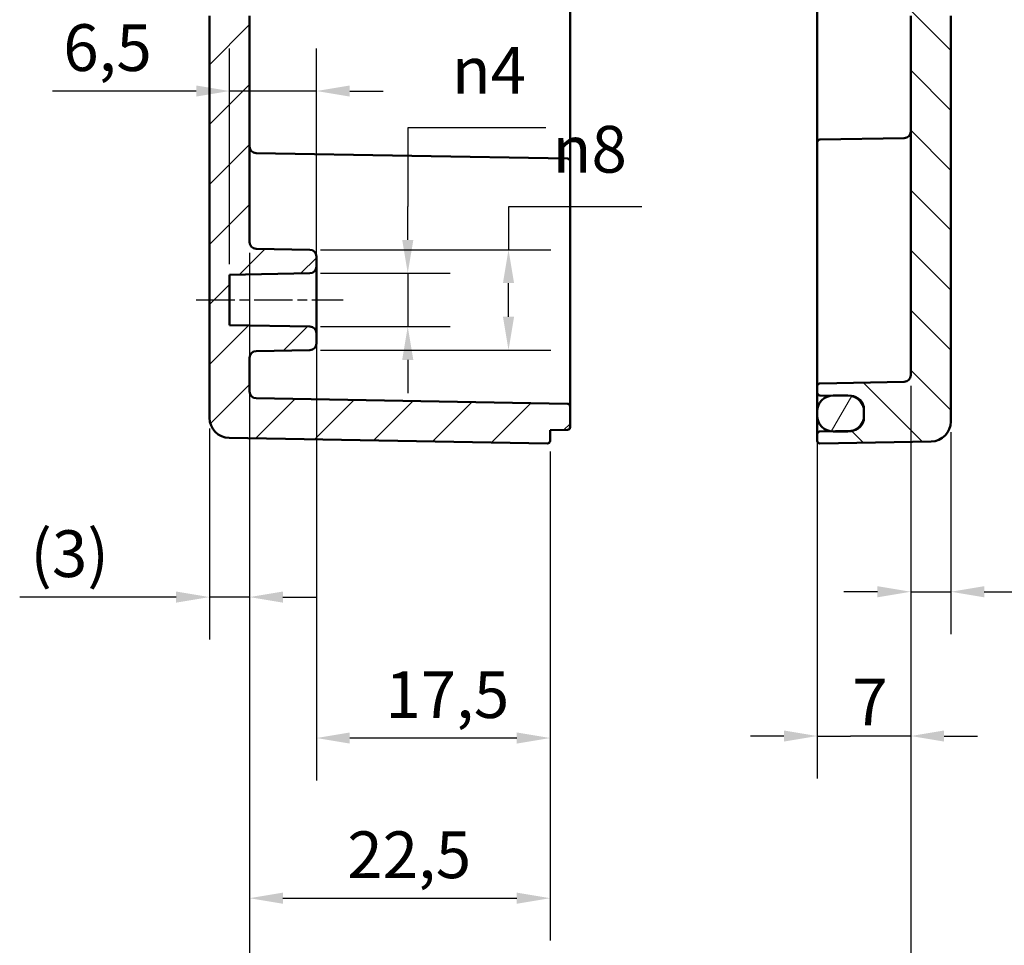
# Model space of a CAD drawing. Units: millimetres. Extents: x 0 to 420, y 0 to 297.
# Drawn here: x 270 to 343, y 115 to 184 of the extents above; entities that cross this region are included whole.
import ezdxf

# ---------------------------------------------------------------- set-up
doc = ezdxf.new("R2010")
doc.units = ezdxf.units.MM
doc.linetypes.add('CHAIN', pattern=[0.3543, 0.2362, -0.0295, 0.0591, -0.0295])
for name, color, linetype, lineweight in [('Bemaßung (ISO)', 7, 'Continuous', 25), ('Mittellinie (ISO)', 7, 'Continuous', 25), ('Schraffur (ISO)', 7, 'Continuous', 18), ('Sichtbar (ISO)', 7, 'Continuous', 50)]:
    doc.layers.add(name, color=color, linetype=linetype, lineweight=lineweight)
doc.styles.add('Notiztext (DIN)', font='isocpeur.ttf')
doc.dimstyles.new('Standard (DIN)', dxfattribs={"dimtxt": 3.5, "dimasz": 2.5, "dimexe": 3.175, "dimexo": 0.8, "dimgap": 0.8, "dimtad": 1, "dimrnd": 1e-08, "dimzin": 0, "dimtxsty": 'Notiztext (DIN)', "dimcen": 0.09, "dimdle": 10, "dimclrd": 256, "dimclre": 256, "dimclrt": 256, "dimadec": 0, "dimazin": 0, "dimtfac": 1, "dimtmove": 0, "dimatfit": 3, "dimfxl": 1, "dimtolj": 1, "dimtzin": 0, "dimlwd": -1, "dimlwe": -1, "dimarcsym": 0})

# ---------------------------------------------------------------- blocks, each defined once
blk = doc.blocks.new('*D18')
at = {"layer": 'Bemaßung (ISO)', "transparency": 16777216}
for p, q in [((286.782, 166.424), (286.782, 137.47)), ((283.782, 153.264), (283.782, 137.47)), ((281.282, 140.645), (269.569, 140.645)), ((286.782, 140.645), (283.782, 140.645)), ((289.282, 140.645), (291.782, 140.645))]:
    blk.add_line(p, q, dxfattribs=at)
for points in [[(281.282, 141.062), (281.282, 140.228), (283.782, 140.645)], [(289.282, 141.062), (289.282, 140.228), (286.782, 140.645)]]:
    blk.add_solid(points, dxfattribs=at)
at = {"layer": 'Defpoints', "color": 0, "transparency": 16777216}
for p in [(286.782, 167.224), (283.782, 154.064), (283.782, 140.645)]:
    blk.add_point(p, dxfattribs=at)
at = {"layer": 'Bemaßung (ISO)', "transparency": 16777216, "insert": (270.369, 145.645), "char_height": 3.5, "attachment_point": 1, "style": 'Notiztext (DIN)'}
blk.add_mtext('\\A1;(3)', dxfattribs=at)
blk = doc.blocks.new('*D19')
at = {"layer": 'Bemaßung (ISO)', "transparency": 16777216}
for p, q in [((336.282, 156.459), (336.282, 137.87)), ((339.282, 152.994), (339.282, 137.87)), ((333.782, 141.045), (331.282, 141.045)), ((336.282, 141.045), (339.282, 141.045)), ((341.782, 141.045), (353.494, 141.045))]:
    blk.add_line(p, q, dxfattribs=at)
for points in [[(333.782, 141.462), (333.782, 140.628), (336.282, 141.045)], [(341.782, 141.462), (341.782, 140.628), (339.282, 141.045)]]:
    blk.add_solid(points, dxfattribs=at)
at = {"layer": 'Defpoints', "color": 0, "transparency": 16777216}
for p in [(336.282, 157.259), (339.282, 153.794), (339.282, 141.045)]:
    blk.add_point(p, dxfattribs=at)
at = {"layer": 'Bemaßung (ISO)', "transparency": 16777216, "insert": (348.144, 146.045), "char_height": 3.5, "attachment_point": 1, "style": 'Notiztext (DIN)'}
blk.add_mtext('\\A1;(3)', dxfattribs=at)
blk = doc.blocks.new('*D20')
at = {"layer": 'Bemaßung (ISO)', "transparency": 16777216}
for p, q in [((291.782, 159.604), (291.782, 126.916)), ((309.282, 151.549), (309.282, 126.916)), ((306.782, 130.091), (294.282, 130.091))]:
    blk.add_line(p, q, dxfattribs=at)
for points in [[(294.282, 130.508), (294.282, 129.675), (291.782, 130.091)], [(306.782, 130.508), (306.782, 129.675), (309.282, 130.091)]]:
    blk.add_solid(points, dxfattribs=at)
at = {"layer": 'Defpoints', "color": 0, "transparency": 16777216}
for p in [(291.782, 160.404), (309.282, 152.349), (291.782, 130.091)]:
    blk.add_point(p, dxfattribs=at)
at = {"layer": 'Bemaßung (ISO)', "transparency": 16777216, "insert": (296.944, 135.091), "char_height": 3.5, "attachment_point": 1, "style": 'Notiztext (DIN)'}
blk.add_mtext('\\A1;17,5', dxfattribs=at)
blk = doc.blocks.new('*D21')
at = {"layer": 'Bemaßung (ISO)', "transparency": 16777216}
for p, q in [((286.782, 166.424), (286.782, 114.924)), ((309.282, 151.549), (309.282, 114.924)), ((289.282, 118.099), (306.782, 118.099))]:
    blk.add_line(p, q, dxfattribs=at)
for points in [[(289.282, 118.515), (289.282, 117.682), (286.782, 118.099)], [(306.782, 118.515), (306.782, 117.682), (309.282, 118.099)]]:
    blk.add_solid(points, dxfattribs=at)
at = {"layer": 'Defpoints', "color": 0, "transparency": 16777216}
for p in [(286.782, 167.224), (309.282, 152.349), (309.282, 118.099)]:
    blk.add_point(p, dxfattribs=at)
at = {"layer": 'Bemaßung (ISO)', "transparency": 16777216, "insert": (294.094, 123.099), "char_height": 3.5, "attachment_point": 1, "style": 'Notiztext (DIN)'}
blk.add_mtext('\\A1;22,5', dxfattribs=at)
blk = doc.blocks.new('*D22')
at = {"layer": 'Bemaßung (ISO)', "transparency": 16777216}
for p, q in [((329.282, 156.945), (329.282, 127.066)), ((336.282, 156.459), (336.282, 127.066)), ((326.782, 130.241), (324.282, 130.241)), ((329.282, 130.241), (331.782, 130.241)), ((333.782, 130.241), (331.782, 130.241)), ((336.282, 130.241), (333.782, 130.241)), ((338.782, 130.241), (341.282, 130.241))]:
    blk.add_line(p, q, dxfattribs=at)
for points in [[(326.782, 130.658), (326.782, 129.825), (329.282, 130.241)], [(338.782, 130.658), (338.782, 129.825), (336.282, 130.241)]]:
    blk.add_solid(points, dxfattribs=at)
at = {"layer": 'Defpoints', "color": 0, "transparency": 16777216}
for p in [(329.282, 157.745), (336.282, 157.259), (329.282, 130.241)]:
    blk.add_point(p, dxfattribs=at)
at = {"layer": 'Bemaßung (ISO)', "transparency": 16777216, "insert": (331.907, 134.541), "char_height": 3.5, "attachment_point": 1, "style": 'Notiztext (DIN)'}
blk.add_mtext('\\A1;7', dxfattribs=at)
blk = doc.blocks.new('*D23')
at = {"layer": 'Bemaßung (ISO)', "transparency": 16777216}
for p, q in [((336.282, 156.459), (336.282, 100.854)), ((286.782, 155.229), (286.782, 100.854)), ((289.282, 104.029), (333.782, 104.029))]:
    blk.add_line(p, q, dxfattribs=at)
for points in [[(289.282, 104.446), (289.282, 103.613), (286.782, 104.029)], [(333.782, 104.446), (333.782, 103.613), (336.282, 104.029)]]:
    blk.add_solid(points, dxfattribs=at)
at = {"layer": 'Defpoints', "color": 0, "transparency": 16777216}
for p in [(336.282, 157.259), (286.782, 156.029), (336.282, 104.029)]:
    blk.add_point(p, dxfattribs=at)
at = {"layer": 'Bemaßung (ISO)', "transparency": 16777216, "insert": (287.994, 109.379), "char_height": 3.5, "attachment_point": 1, "style": 'Notiztext (DIN)'}
blk.add_mtext('\\A1;29,5{ (max. Einbauhöhe)}', dxfattribs=at)
blk = doc.blocks.new('*D24')
at = {"layer": 'Bemaßung (ISO)', "transparency": 16777216}
for p, q in [((285.282, 165.582), (285.282, 181.711)), ((291.782, 166.186), (291.782, 181.711)), ((282.782, 178.536), (272.032, 178.536)), ((291.782, 178.536), (285.282, 178.536)), ((294.282, 178.536), (296.782, 178.536))]:
    blk.add_line(p, q, dxfattribs=at)
for points in [[(282.782, 178.952), (282.782, 178.119), (285.282, 178.536)], [(294.282, 178.952), (294.282, 178.119), (291.782, 178.536)]]:
    blk.add_solid(points, dxfattribs=at)
at = {"layer": 'Defpoints', "color": 0, "transparency": 16777216}
for p in [(291.782, 178.536), (291.782, 165.386), (285.282, 164.782)]:
    blk.add_point(p, dxfattribs=at)
at = {"layer": 'Bemaßung (ISO)', "transparency": 16777216, "insert": (272.832, 183.536), "char_height": 3.5, "attachment_point": 1, "style": 'Notiztext (DIN)'}
blk.add_mtext('\\A1;6,5', dxfattribs=at)
blk = doc.blocks.new('*D25')
at = {"layer": 'Bemaßung (ISO)', "transparency": 16777216}
for p, q in [((308.954, 175.769), (298.623, 175.769)), ((298.623, 175.769), (298.623, 169.887)), ((298.623, 167.387), (298.623, 169.887)), ((292.09, 164.887), (301.798, 164.887)), ((298.623, 164.887), (298.623, 160.904)), ((292.09, 160.904), (301.798, 160.904)), ((298.623, 158.404), (298.623, 155.904))]:
    blk.add_line(p, q, dxfattribs=at)
for points in [[(298.207, 167.387), (299.04, 167.387), (298.623, 164.887)], [(298.207, 158.404), (299.04, 158.404), (298.623, 160.904)]]:
    blk.add_solid(points, dxfattribs=at)
at = {"layer": 'Defpoints', "color": 0, "transparency": 16777216}
for p in [(291.29, 164.887), (291.29, 160.904), (298.623, 160.904)]:
    blk.add_point(p, dxfattribs=at)
at = {"layer": 'Bemaßung (ISO)', "transparency": 16777216, "insert": (301.923, 181.835), "char_height": 3.5, "attachment_point": 1, "style": 'Notiztext (DIN)'}
blk.add_mtext('\\A1;{\\fAIGDT|b0|i0;\\H3.5000;n\\fISOCPEUR|b0|i0;\\H3.5000;}4', dxfattribs=at)
blk = doc.blocks.new('*D26')
at = {"layer": 'Bemaßung (ISO)', "transparency": 16777216}
for p, q in [((316.148, 169.861), (306.167, 169.861)), ((306.167, 169.861), (306.167, 166.654)), ((292.09, 166.654), (309.342, 166.654)), ((306.167, 161.637), (306.167, 164.154)), ((292.09, 159.137), (309.342, 159.137))]:
    blk.add_line(p, q, dxfattribs=at)
for points in [[(305.751, 164.154), (306.584, 164.154), (306.167, 166.654)], [(305.751, 161.637), (306.584, 161.637), (306.167, 159.137)]]:
    blk.add_solid(points, dxfattribs=at)
at = {"layer": 'Defpoints', "color": 0, "transparency": 16777216}
for p in [(291.29, 166.654), (306.167, 166.654), (291.29, 159.137)]:
    blk.add_point(p, dxfattribs=at)
at = {"layer": 'Bemaßung (ISO)', "transparency": 16777216, "insert": (309.467, 175.927), "char_height": 3.5, "attachment_point": 1, "style": 'Notiztext (DIN)'}
blk.add_mtext('\\A1;{\\fAIGDT|b0|i0;\\H3.5000;n\\fISOCPEUR|b0|i0;\\H3.5000;}8', dxfattribs=at)

msp = doc.modelspace()

# ---------------------------------------------------------------- hatches: boundary and pattern name
at = {"layer": 'Schraffur (ISO)'}
h = msp.add_hatch(dxfattribs=at)
h.set_pattern_fill('ANSI31', color=256, scale=25.4, style=0)
h.set_pattern_definition([(45, (0, 0), (-2.245064, 2.245064), [])])
edge = h.paths.add_edge_path()
edge.add_line((286.782, 184.157), (283.782, 184.157))
edge.add_line((283.782, 184.157), (283.782, 214.697))
edge.add_ellipse((283.982, 214.697), major_axis=(-0.002, 0.2), ratio=1, start_angle=0, end_angle=89.5, ccw=False)
edge.add_line((283.98, 214.897), (286.282, 214.917))
edge.add_line((286.282, 214.917), (286.782, 214.421))
edge.add_line((286.782, 214.421), (286.782, 213.216))
edge.add_ellipse((286.982, 213.216), major_axis=(-0.002, -0.2), ratio=1, start_angle=270.5, end_angle=360)
edge.add_line((286.98, 213.016), (309.282, 212.821))
edge.add_line((309.282, 212.821), (309.282, 212.795))
edge.add_line((309.282, 212.795), (310.585, 212.772))
edge.add_ellipse((310.582, 212.572), major_axis=(0.2, 0), ratio=1, start_angle=0, end_angle=89, ccw=False)
edge.add_line((310.782, 212.572), (310.782, 211.018))
edge.add_ellipse((310.582, 211.018), major_axis=(0.003, -0.2), ratio=1, start_angle=0, end_angle=89, ccw=False)
edge.add_line((310.585, 210.818), (287.273, 210.411))
edge.add_ellipse((287.282, 209.911), major_axis=(-0.5, 0), ratio=1, start_angle=271, end_angle=360)
edge.add_line((286.782, 209.911), (286.782, 184.157))
edge = h.paths.add_edge_path()
edge.add_line((296.582, 223.237), (296.582, 223.139))
edge.add_line((296.582, 223.139), (296.582, 222.998))
edge.add_line((296.582, 222.998), (296.582, 222.995))
edge.add_line((296.582, 222.995), (296.582, 222.845))
edge.add_line((296.582, 222.845), (296.422, 222.845))
edge.add_spline(control_points=[(296.422, 222.845), (296.307, 222.736), (296.182, 222.619)], knot_values=[0, 0, 0, 0.03561, 0.03561, 0.03561], weights=[1.001168, 1.001396, 1], degree=2, periodic=0)
edge.add_line((296.182, 222.619), (292.982, 222.619))
edge.add_spline(control_points=[(292.982, 222.619), (292.856, 222.736), (292.741, 222.845)], knot_values=[0.025605, 0.025605, 0.025605, 0.061215, 0.061215, 0.061215], weights=[1, 1.001396, 1.001168], degree=2, periodic=0)
edge.add_line((292.741, 222.845), (292.582, 222.845))
edge.add_line((292.582, 222.845), (292.582, 222.549))
edge.add_line((292.582, 222.549), (283.978, 222.399))
edge.add_ellipse((283.982, 222.199), major_axis=(-0.003, 0.2), ratio=1, start_angle=0, end_angle=89)
edge.add_line((283.782, 222.199), (283.782, 219.593))
edge.add_ellipse((283.982, 219.593), major_axis=(-0.2, 0), ratio=1, start_angle=0, end_angle=89.5)
edge.add_line((283.98, 219.393), (286.282, 219.373))
edge.add_line((286.282, 219.373), (286.782, 219.869))
edge.add_line((286.782, 219.869), (286.782, 220.751))
edge.add_ellipse((286.982, 220.751), major_axis=(-0.2, 0), ratio=1, start_angle=270.5, end_angle=360, ccw=False)
edge.add_line((286.98, 220.951), (309.282, 221.145))
edge.add_line((309.282, 221.145), (309.282, 223.545))
edge.add_ellipse((309.082, 223.545), major_axis=(0.2, 0), ratio=1, start_angle=0, end_angle=90)
edge.add_line((309.082, 223.745), (303.782, 223.745))
edge.add_line((303.782, 223.745), (303.782, 223.595))
edge.add_line((303.782, 223.595), (303.017, 223.595))
edge.add_spline(control_points=[(303.017, 223.595), (302.999, 223.579), (302.982, 223.563)], knot_values=[0, 0, 0, 0.004852, 0.004852, 0.004852], weights=[1.000694, 1.000377, 1], degree=2, periodic=0)
edge.add_line((302.982, 223.563), (297.082, 223.563))
edge.add_line((297.082, 223.563), (297.082, 223.595))
edge.add_line((297.082, 223.595), (296.582, 223.595))
edge.add_line((296.582, 223.595), (296.582, 223.237))
edge = h.paths.add_edge_path()
edge.add_line((296.582, 229.151), (296.582, 229.053))
edge.add_line((296.582, 229.053), (296.582, 228.695))
edge.add_line((296.582, 228.695), (297.082, 228.695))
edge.add_line((297.082, 228.695), (297.082, 228.728))
edge.add_line((297.082, 228.728), (302.982, 228.728))
edge.add_spline(control_points=[(302.982, 228.728), (302.999, 228.711), (303.017, 228.695)], knot_values=[0.056669, 0.056669, 0.056669, 0.061521, 0.061521, 0.061521], weights=[1, 1.000377, 1.000694], degree=2, periodic=0)
edge.add_line((303.017, 228.695), (303.782, 228.695))
edge.add_line((303.782, 228.695), (303.782, 228.545))
edge.add_line((303.782, 228.545), (309.082, 228.545))
edge.add_ellipse((309.082, 228.745), major_axis=(0, -0.2), ratio=1, start_angle=0, end_angle=90)
edge.add_line((309.282, 228.745), (309.282, 231.942))
edge.add_ellipse((309.082, 231.942), major_axis=(0.2, 0), ratio=1, start_angle=0, end_angle=91)
edge.add_line((309.078, 232.142), (285.256, 231.726))
edge.add_ellipse((285.282, 230.226), major_axis=(-1.5, 0), ratio=1, start_angle=271, end_angle=360)
edge.add_line((283.782, 230.226), (283.782, 230.092))
edge.add_ellipse((283.982, 230.092), major_axis=(-0.2, 0), ratio=1, start_angle=0, end_angle=89)
edge.add_line((283.978, 229.892), (292.582, 229.742))
edge.add_line((292.582, 229.742), (292.582, 229.445))
edge.add_line((292.582, 229.445), (292.741, 229.445))
edge.add_spline(control_points=[(292.741, 229.445), (292.856, 229.554), (292.982, 229.671)], knot_values=[0, 0, 0, 0.03561, 0.03561, 0.03561], weights=[1.001168, 1.001396, 1], degree=2, periodic=0)
edge.add_line((292.982, 229.671), (296.182, 229.671))
edge.add_spline(control_points=[(296.182, 229.671), (296.307, 229.554), (296.422, 229.445)], knot_values=[0.025605, 0.025605, 0.025605, 0.061215, 0.061215, 0.061215], weights=[1, 1.001396, 1.001168], degree=2, periodic=0)
edge.add_line((296.422, 229.445), (296.582, 229.445))
edge.add_line((296.582, 229.445), (296.582, 229.295))
edge.add_line((296.582, 229.295), (296.582, 229.292))
edge.add_line((296.582, 229.292), (296.582, 229.151))
edge = h.paths.add_edge_path()
edge.add_line((283.782, 184.157), (283.782, 154.064))
edge.add_ellipse((285.282, 154.064), major_axis=(-1.5, 0), ratio=1, start_angle=0, end_angle=89)
edge.add_line((285.256, 152.565), (309.078, 152.149))
edge.add_ellipse((309.082, 152.349), major_axis=(-0.003, -0.2), ratio=1, start_angle=0, end_angle=91)
edge.add_line((309.282, 152.349), (309.282, 153.145))
edge.add_line((309.282, 153.145), (310.585, 153.168))
edge.add_ellipse((310.582, 153.368), major_axis=(0.003, -0.2), ratio=1, start_angle=0, end_angle=89)
edge.add_line((310.782, 153.368), (310.782, 154.922))
edge.add_ellipse((310.582, 154.922), major_axis=(0.2, 0), ratio=1, start_angle=0, end_angle=89)
edge.add_line((310.585, 155.122), (287.273, 155.529))
edge.add_ellipse((287.282, 156.029), major_axis=(-0.009, -0.5), ratio=1, start_angle=271, end_angle=360, ccw=False)
edge.add_line((286.782, 156.029), (286.782, 158.567))
edge.add_ellipse((287.282, 158.567), major_axis=(-0.5, 0), ratio=1, start_angle=271, end_angle=360, ccw=False)
edge.add_line((287.273, 159.066), (291.29, 159.137))
edge.add_ellipse((291.282, 159.636), major_axis=(0.009, -0.5), ratio=1, start_angle=0, end_angle=89)
edge.add_line((291.782, 159.636), (291.782, 160.404))
edge.add_ellipse((291.282, 160.404), major_axis=(0.5, 0), ratio=1, start_angle=0, end_angle=89)
edge.add_line((291.29, 160.904), (285.282, 161.009))
edge.add_line((285.282, 161.009), (285.282, 164.782))
edge.add_line((285.282, 164.782), (291.29, 164.887))
edge.add_ellipse((291.282, 165.386), major_axis=(0.009, -0.5), ratio=1, start_angle=0, end_angle=89)
edge.add_line((291.782, 165.386), (291.782, 166.154))
edge.add_ellipse((291.282, 166.154), major_axis=(0.5, 0), ratio=1, start_angle=0, end_angle=89)
edge.add_line((291.29, 166.654), (287.273, 166.724))
edge.add_ellipse((287.282, 167.224), major_axis=(-0.009, -0.5), ratio=1, start_angle=271, end_angle=360, ccw=False)
edge.add_line((286.782, 167.224), (286.782, 184.157))
edge.add_line((286.782, 184.157), (283.782, 184.157))
h = msp.add_hatch(dxfattribs=at)
h.set_pattern_fill('ANSI31', color=256, scale=25.4, angle=90.00021, style=0)
h.set_pattern_definition([(135.0002, (0, 0), (-2.245056, -2.245072), [])])
edge = h.paths.add_edge_path()
edge.add_line((336.348, 229.745), (336.282, 229.745))
edge.add_line((336.282, 229.745), (336.282, 228.842))
edge.add_ellipse((336.082, 228.842), major_axis=(0.003, -0.2), ratio=1, start_angle=0, end_angle=89, ccw=False)
edge.add_line((336.085, 228.642), (334.977, 228.622))
edge.add_ellipse((334.98, 228.422), major_axis=(-0.19, 0.062), ratio=1, start_angle=289.05817, end_angle=360)
edge.add_ellipse((334.6, 228.546), major_axis=(0.141, -0.141), ratio=1, start_angle=0, end_angle=26.94183, ccw=False)
edge.add_line((334.742, 228.405), (334.311, 227.974))
edge.add_ellipse((334.24, 228.045), major_axis=(0, -0.1), ratio=1, start_angle=0, end_angle=45, ccw=False)
edge.add_line((334.24, 227.945), (334.023, 227.945))
edge.add_ellipse((334.023, 228.045), major_axis=(-0.0707, -0.0707), ratio=1, start_angle=0, end_angle=45, ccw=False)
edge.add_line((333.952, 227.974), (333.507, 228.42))
edge.add_ellipse((333.648, 228.561), major_axis=(-0.177, -0.093), ratio=1, start_angle=0, end_angle=17.25107, ccw=False)
edge.add_ellipse((333.294, 228.375), major_axis=(0.003, 0.2), ratio=1, start_angle=298.74893, end_angle=360)
edge.add_line((333.298, 228.575), (329.478, 228.642))
edge.add_ellipse((329.482, 228.842), major_axis=(-0.2, 0), ratio=1, start_angle=0, end_angle=89, ccw=False)
edge.add_line((329.282, 228.842), (329.282, 231.942))
edge.add_ellipse((329.482, 231.942), major_axis=(-0.2, 0), ratio=1, start_angle=269, end_angle=360, ccw=False)
edge.add_line((329.485, 232.142), (337.808, 231.996))
edge.add_ellipse((337.782, 230.497), major_axis=(0.026, 1.5), ratio=1, start_angle=271, end_angle=360, ccw=False)
edge.add_line((339.282, 230.497), (339.282, 230.042))
edge.add_ellipse((339.082, 230.042), major_axis=(0.003, -0.2), ratio=1, start_angle=0, end_angle=89, ccw=False)
edge.add_line((339.085, 229.842), (336.478, 229.796))
edge.add_ellipse((336.482, 229.596), major_axis=(-0.134, 0.149), ratio=1, start_angle=319.11816, end_angle=360)
edge = h.paths.add_edge_path()
edge.add_line((339.282, 184.157), (336.282, 184.157))
edge.add_line((336.282, 184.157), (336.282, 157.259))
edge.add_ellipse((335.782, 157.259), major_axis=(0.5, 0), ratio=1, start_angle=271, end_angle=360, ccw=False)
edge.add_line((335.79, 156.759), (329.478, 156.649))
edge.add_ellipse((329.482, 156.449), major_axis=(-0.003, 0.2), ratio=1, start_angle=0, end_angle=89)
edge.add_line((329.282, 156.449), (329.282, 155.942))
edge.add_ellipse((329.482, 155.942), major_axis=(-0.2, 0), ratio=1, start_angle=0, end_angle=89)
edge.add_line((329.478, 155.742), (330.278, 155.728))
edge.add_line((330.278, 155.728), (330.482, 155.724))
edge.add_line((330.482, 155.724), (331.582, 155.705))
edge.add_line((331.582, 155.705), (331.799, 155.701))
edge.add_ellipse((331.782, 154.701), major_axis=(0.017, 1), ratio=1, start_angle=351.25819, end_angle=360, ccw=False)
edge.add_ellipse((331.782, 154.701), major_axis=(0.169, 0.986), ratio=1, start_angle=279.74181, end_angle=360, ccw=False)
edge.add_line((332.782, 154.701), (332.782, 154.545))
edge.add_line((332.782, 154.545), (332.782, 154.245))
edge.add_line((332.782, 154.245), (332.782, 154.089))
edge.add_ellipse((331.782, 154.089), major_axis=(1, 0), ratio=1, start_angle=279.74181, end_angle=360, ccw=False)
edge.add_ellipse((331.782, 154.089), major_axis=(0.169, -0.986), ratio=1, start_angle=351.25819, end_angle=360, ccw=False)
edge.add_line((331.799, 153.089), (331.582, 153.085))
edge.add_line((331.582, 153.085), (330.482, 153.066))
edge.add_line((330.482, 153.066), (330.278, 153.063))
edge.add_line((330.278, 153.063), (329.478, 153.049))
edge.add_ellipse((329.482, 152.849), major_axis=(-0.003, 0.2), ratio=1, start_angle=0, end_angle=89)
edge.add_line((329.282, 152.849), (329.282, 152.349))
edge.add_ellipse((329.482, 152.349), major_axis=(-0.2, 0), ratio=1, start_angle=0, end_angle=91)
edge.add_line((329.485, 152.149), (337.808, 152.294))
edge.add_ellipse((337.782, 153.794), major_axis=(0.026, -1.5), ratio=1, start_angle=0, end_angle=89)
edge.add_line((339.282, 153.794), (339.282, 184.157))
edge = h.paths.add_edge_path()
edge.add_line((336.348, 222.545), (336.282, 222.545))
edge.add_line((336.282, 222.545), (336.282, 223.449))
edge.add_ellipse((336.082, 223.449), major_axis=(0.2, 0), ratio=1, start_angle=0, end_angle=89)
edge.add_line((336.085, 223.649), (334.977, 223.668))
edge.add_ellipse((334.98, 223.868), major_axis=(-0.003, -0.2), ratio=1, start_angle=289.05817, end_angle=360, ccw=False)
edge.add_ellipse((334.6, 223.744), major_axis=(0.19, 0.062), ratio=1, start_angle=0, end_angle=26.94183)
edge.add_line((334.742, 223.885), (334.311, 224.316))
edge.add_ellipse((334.24, 224.245), major_axis=(0.0707, 0.0707), ratio=1, start_angle=0, end_angle=45)
edge.add_line((334.24, 224.345), (334.023, 224.345))
edge.add_ellipse((334.023, 224.245), major_axis=(0, 0.1), ratio=1, start_angle=0, end_angle=45)
edge.add_line((333.952, 224.316), (333.507, 223.87))
edge.add_ellipse((333.648, 223.729), major_axis=(-0.141, 0.141), ratio=1, start_angle=0, end_angle=17.25107)
edge.add_ellipse((333.294, 223.915), major_axis=(0.177, -0.093), ratio=1, start_angle=298.74893, end_angle=360, ccw=False)
edge.add_line((333.298, 223.715), (329.478, 223.649))
edge.add_ellipse((329.482, 223.449), major_axis=(-0.003, 0.2), ratio=1, start_angle=0, end_angle=89)
edge.add_line((329.282, 223.449), (329.282, 221.343))
edge.add_ellipse((329.482, 221.343), major_axis=(-0.2, 0), ratio=1, start_angle=0, end_angle=89.5)
edge.add_line((329.48, 221.143), (335.786, 221.088))
edge.add_ellipse((335.782, 220.588), major_axis=(0.004, 0.5), ratio=1, start_angle=270.5, end_angle=360, ccw=False)
edge.add_line((336.282, 220.588), (336.282, 214.552))
edge.add_ellipse((335.782, 214.552), major_axis=(0.5, 0), ratio=1, start_angle=270.5, end_angle=360, ccw=False)
edge.add_line((335.786, 214.052), (329.48, 213.997))
edge.add_ellipse((329.482, 213.797), major_axis=(-0.002, 0.2), ratio=1, start_angle=0, end_angle=89.5)
edge.add_line((329.282, 213.797), (329.282, 213.192))
edge.add_ellipse((329.482, 213.192), major_axis=(-0.2, 0), ratio=1, start_angle=0, end_angle=89)
edge.add_line((329.478, 212.992), (330.278, 212.978))
edge.add_line((330.278, 212.978), (331.799, 212.951))
edge.add_ellipse((331.782, 211.951), major_axis=(0.017, 1), ratio=1, start_angle=351.25819, end_angle=360, ccw=False)
edge.add_ellipse((331.782, 211.951), major_axis=(0.169, 0.986), ratio=1, start_angle=279.74181, end_angle=360, ccw=False)
edge.add_line((332.782, 211.951), (332.782, 211.795))
edge.add_line((332.782, 211.795), (332.782, 211.495))
edge.add_line((332.782, 211.495), (332.782, 211.339))
edge.add_ellipse((331.782, 211.339), major_axis=(1, 0), ratio=1, start_angle=279.74181, end_angle=360, ccw=False)
edge.add_ellipse((331.782, 211.339), major_axis=(0.169, -0.986), ratio=1, start_angle=351.25819, end_angle=360, ccw=False)
edge.add_line((331.799, 210.339), (330.278, 210.313))
edge.add_line((330.278, 210.313), (329.478, 210.299))
edge.add_ellipse((329.482, 210.099), major_axis=(-0.003, 0.2), ratio=1, start_angle=0, end_angle=89)
edge.add_line((329.282, 210.099), (329.282, 209.592))
edge.add_ellipse((329.482, 209.592), major_axis=(-0.2, 0), ratio=1, start_angle=0, end_angle=89)
edge.add_line((329.478, 209.392), (335.79, 209.282))
edge.add_ellipse((335.782, 208.782), major_axis=(0.009, 0.5), ratio=1, start_angle=271, end_angle=360, ccw=False)
edge.add_line((336.282, 208.782), (336.282, 184.157))
edge.add_line((336.282, 184.157), (339.282, 184.157))
edge.add_line((339.282, 184.157), (339.282, 222.249))
edge.add_ellipse((339.082, 222.249), major_axis=(0.2, 0), ratio=1, start_angle=0, end_angle=89)
edge.add_line((339.085, 222.449), (336.478, 222.494))
edge.add_ellipse((336.482, 222.694), major_axis=(-0.003, -0.2), ratio=1, start_angle=319.11816, end_angle=360, ccw=False)
h = msp.add_hatch(dxfattribs=at)
h.set_pattern_fill('ANSI31', color=256, scale=25.4, angle=14.99998, style=0)
h.set_pattern_definition([(60, (0, 0), (-2.74963, 1.5875), [])])
edge = h.paths.add_edge_path()
edge.add_ellipse((330.482, 211.495), major_axis=(-1.2, 0), ratio=1, start_angle=0, end_angle=80.23308)
edge.add_ellipse((330.482, 211.495), major_axis=(-0.204, -1.183), ratio=1, start_angle=0, end_angle=9.76692)
edge.add_line((330.482, 210.295), (331.582, 210.295))
edge.add_ellipse((331.582, 211.495), major_axis=(0, -1.2), ratio=1, start_angle=0, end_angle=17.9191)
edge.add_ellipse((331.582, 211.495), major_axis=(0.369, -1.142), ratio=1, start_angle=0, end_angle=72.0809)
edge.add_line((332.782, 211.495), (332.782, 211.795))
edge.add_ellipse((331.582, 211.795), major_axis=(1.2, 0), ratio=1, start_angle=0, end_angle=72.0809)
edge.add_ellipse((331.582, 211.795), major_axis=(0.369, 1.142), ratio=1, start_angle=0, end_angle=17.9191)
edge.add_line((331.582, 212.995), (330.482, 212.995))
edge.add_ellipse((330.482, 211.795), major_axis=(0, 1.2), ratio=1, start_angle=0, end_angle=9.76692)
edge.add_ellipse((330.482, 211.795), major_axis=(-0.204, 1.183), ratio=1, start_angle=0, end_angle=80.23308)
edge.add_line((329.282, 211.795), (329.282, 211.495))
edge = h.paths.add_edge_path()
edge.add_ellipse((330.482, 154.545), major_axis=(0, 1.2), ratio=1, start_angle=0, end_angle=9.76692)
edge.add_ellipse((330.482, 154.545), major_axis=(-0.204, 1.183), ratio=1, start_angle=0, end_angle=80.23308)
edge.add_line((329.282, 154.545), (329.282, 154.245))
edge.add_ellipse((330.482, 154.245), major_axis=(-1.2, 0), ratio=1, start_angle=0, end_angle=80.23308)
edge.add_ellipse((330.482, 154.245), major_axis=(-0.204, -1.183), ratio=1, start_angle=0, end_angle=9.76692)
edge.add_line((330.482, 153.045), (331.582, 153.045))
edge.add_ellipse((331.582, 154.245), major_axis=(0, -1.2), ratio=1, start_angle=0, end_angle=17.9191)
edge.add_ellipse((331.582, 154.245), major_axis=(0.369, -1.142), ratio=1, start_angle=0, end_angle=72.0809)
edge.add_line((332.782, 154.245), (332.782, 154.545))
edge.add_ellipse((331.582, 154.545), major_axis=(1.2, 0), ratio=1, start_angle=0, end_angle=72.0809)
edge.add_ellipse((331.582, 154.545), major_axis=(0.369, 1.142), ratio=1, start_angle=0, end_angle=7.47883)
edge.add_ellipse((331.582, 154.545), major_axis=(0.217, 1.18), ratio=1, start_angle=0, end_angle=10.44027)
edge.add_line((331.582, 155.745), (330.482, 155.745))

# ---------------------------------------------------------------- linework, layer by layer
at = {"layer": 'Mittellinie (ISO)', "linetype": 'CHAIN', "ltscale": 12.232878}
msp.add_line((282.782, 162.895), (293.79, 162.895), dxfattribs=at)
at = {"layer": 'Sichtbar (ISO)'}
for p, q in [((310.782, 175.995), (310.782, 208.295)), ((329.282, 208.295), (329.282, 175.995)), ((283.782, 184.157), (283.782, 154.064)), ((286.782, 167.224), (286.782, 184.157)), ((336.282, 184.157), (336.282, 157.259)), ((339.282, 153.794), (339.282, 184.157)), ((310.782, 173.272), (310.782, 175.995)), ((329.282, 175.995), (329.282, 174.699)), ((329.478, 174.899), (335.79, 175.009)), ((329.282, 167.495), (329.282, 174.699)), ((310.585, 173.472), (287.273, 173.879)), ((310.782, 173.272), (310.782, 167.495)), ((310.782, 157.645), (310.782, 167.495)), ((329.282, 167.495), (329.282, 157.745)), ((291.29, 166.654), (287.273, 166.724)), ((291.782, 165.386), (291.782, 166.154)), ((291.782, 160.404), (291.782, 165.386)), ((285.282, 164.782), (291.29, 164.887)), ((285.282, 161.009), (285.282, 164.782)), ((291.29, 160.904), (285.282, 161.009)), ((291.782, 159.636), (291.782, 160.404)), ((286.782, 156.029), (286.782, 158.567)), ((287.273, 159.066), (291.29, 159.137)), ((310.782, 154.922), (310.782, 157.645)), ((329.282, 157.745), (329.282, 156.449)), ((329.282, 156.449), (329.282, 155.942)), ((335.79, 156.759), (329.478, 156.649)), ((329.282, 155.942), (329.282, 154.545)), ((329.478, 155.742), (331.799, 155.701)), ((331.582, 155.745), (330.482, 155.745)), ((310.585, 155.122), (287.273, 155.529)), ((310.782, 153.368), (310.782, 154.922)), ((329.282, 154.545), (329.282, 154.245)), ((329.282, 154.245), (329.282, 152.849)), ((332.782, 154.701), (332.782, 154.089)), ((332.782, 154.245), (332.782, 154.545)), ((309.282, 153.145), (310.585, 153.168)), ((309.282, 152.349), (309.282, 153.145)), ((329.282, 152.849), (329.282, 152.349)), ((331.799, 153.089), (329.478, 153.049)), ((330.482, 153.045), (331.582, 153.045)), ((285.256, 152.565), (309.078, 152.149)), ((329.485, 152.149), (337.808, 152.294))]:
    msp.add_line(p, q, dxfattribs=at)
for centre, radius, start, end in [((335.782, 175.509), 0.5, 271, 0), ((329.482, 174.699), 0.2, 91, 180), ((287.282, 174.379), 0.5, 180, 269), ((310.582, 173.272), 0.2, 0, 89), ((287.282, 167.224), 0.5, 180, 269), ((291.282, 166.154), 0.5, 0, 89), ((291.282, 165.386), 0.5, 271, 0), ((291.282, 160.404), 0.5, 0, 89), ((291.282, 159.636), 0.5, 271, 0), ((287.282, 158.567), 0.5, 91, 180), ((335.782, 157.259), 0.5, 271, 0), ((329.482, 156.449), 0.2, 91, 180), ((287.282, 156.029), 0.5, 180, 269), ((329.482, 155.942), 0.2, 180, 269), ((330.482, 154.545), 1.2, 90, 180), ((331.582, 154.545), 1.2, 0, 90), ((331.782, 154.701), 1, 0, 89), ((310.582, 154.922), 0.2, 0, 89), ((330.482, 154.245), 1.2, 180, 270), ((331.582, 154.245), 1.2, 270, 0), ((331.782, 154.089), 1, 271, 0), ((285.282, 154.064), 1.5, 180, 269), ((310.582, 153.368), 0.2, 271, 0), ((337.782, 153.794), 1.5, 271, 0), ((329.482, 152.849), 0.2, 91, 180), ((309.082, 152.349), 0.2, 269, 0), ((329.482, 152.349), 0.2, 180, 271)]:
    msp.add_arc(centre, radius, start, end, dxfattribs=at)

# ---------------------------------------------------------------- dimensions: what is measured, and where the dimension line sits
at = {"layer": 'Bemaßung (ISO)'}
for base, p1, p2, override, picture, middle in [((291.782, 178.536), (285.282, 164.782), (291.782, 165.386), {"dimdec": 1, "dimtp": 0, "dimtm": 0, "dimtdec": 2, "dimtofl": 1, "dimatfit": 1}, '*D24', (275.544, 178.536)), ((309.282, 118.099), (286.782, 167.224), (309.282, 152.349), {"dimdec": 1, "dimtp": 0, "dimtm": 0, "dimtdec": 2, "dimtofl": 0, "dimatfit": 1}, '*D21', (298.032, 118.099)), ((291.782, 130.091), (309.282, 152.349), (291.782, 160.404), {"dimdec": 1, "dimtp": 0, "dimtm": 0, "dimtdec": 2, "dimtofl": 0, "dimatfit": 1}, '*D20', (300.532, 130.091))]:
    dim = msp.add_linear_dim(base=base, p1=p1, p2=p2, dimstyle='Standard (DIN)', override=override, dxfattribs=at)
    dim.commit()
    dim.dimension.update_dxf_attribs({"geometry": picture, "text_midpoint": middle, "dimtype": 160})
for base, p1, p2, angle, text, override, picture, middle in [((298.623, 160.904), (291.29, 164.887), (291.29, 160.904), 90, '{\\fAIGDT|b0|i0;\\H3.5000;n\\fISOCPEUR|b0|i0;\\H3.5000;}<>', {"dimtih": 1, "dimtoh": 1, "dimdec": 0, "dimtp": 0, "dimtm": 0, "dimtdec": 2, "dimtofl": 1, "dimtmove": 1, "dimatfit": 1}, '*D25', (298.848, 175.769)), ((306.167, 166.654), (291.29, 159.137), (291.29, 166.654), 90, '{\\fAIGDT|b0|i0;\\H3.5000;n\\fISOCPEUR|b0|i0;\\H3.5000;}<>', {"dimtih": 1, "dimtoh": 1, "dimdec": 0, "dimtp": 0, "dimtm": 0, "dimtdec": 2, "dimtofl": 0, "dimtmove": 1, "dimatfit": 2}, '*D26', (306.285, 169.861)), ((339.282, 141.045), (336.282, 157.259), (339.282, 153.794), 180, '(<>)', {"dimgap": 0.8, "dimdec": 0, "dimtol": 0, "dimlim": 0, "dimtp": 0, "dimtm": 0, "dimtdec": 2, "dimtofl": 1, "dimatfit": 1}, '*D19', (350.419, 141.045))]:
    dim = msp.add_linear_dim(base=base, p1=p1, p2=p2, angle=angle, text=text, dimstyle='Standard (DIN)', override=override, dxfattribs=at)
    dim.commit()
    dim.dimension.update_dxf_attribs({"geometry": picture, "text_midpoint": middle, "dimtype": 160})
for base, p1, p2, text, override, picture, middle in [((283.782, 140.645), (286.782, 167.224), (283.782, 154.064), '(<>)', {"dimgap": 0.8, "dimdec": 0, "dimtol": 0, "dimlim": 0, "dimtp": 0, "dimtm": 0, "dimtdec": 2, "dimtofl": 1, "dimatfit": 1}, '*D18', (272.644, 140.645)), ((336.282, 104.029), (286.782, 156.029), (336.282, 157.259), '<>{ (max. Einbauhöhe)}', {"dimdec": 1, "dimlfac": 0.59596, "dimtp": 0, "dimtm": 0, "dimtdec": 2, "dimtofl": 0, "dimatfit": 1}, '*D23', (311.532, 104.029))]:
    dim = msp.add_linear_dim(base=base, p1=p1, p2=p2, text=text, dimstyle='Standard (DIN)', override=override, dxfattribs=at)
    dim.commit()
    dim.dimension.update_dxf_attribs({"geometry": picture, "text_midpoint": middle, "dimtype": 160})
dim = msp.add_linear_dim(base=(329.282, 130.241), p1=(336.282, 157.259), p2=(329.282, 157.745), angle=180, dimstyle='Standard (DIN)', override={"dimdec": 0, "dimtp": 0, "dimtm": 0, "dimtdec": 2, "dimtofl": 0}, dxfattribs=at)
dim.commit()
dim.dimension.update_dxf_attribs({"geometry": '*D22', "text_midpoint": (332.782, 130.241), "dimtype": 160})

doc.saveas('drawing.dxf')
